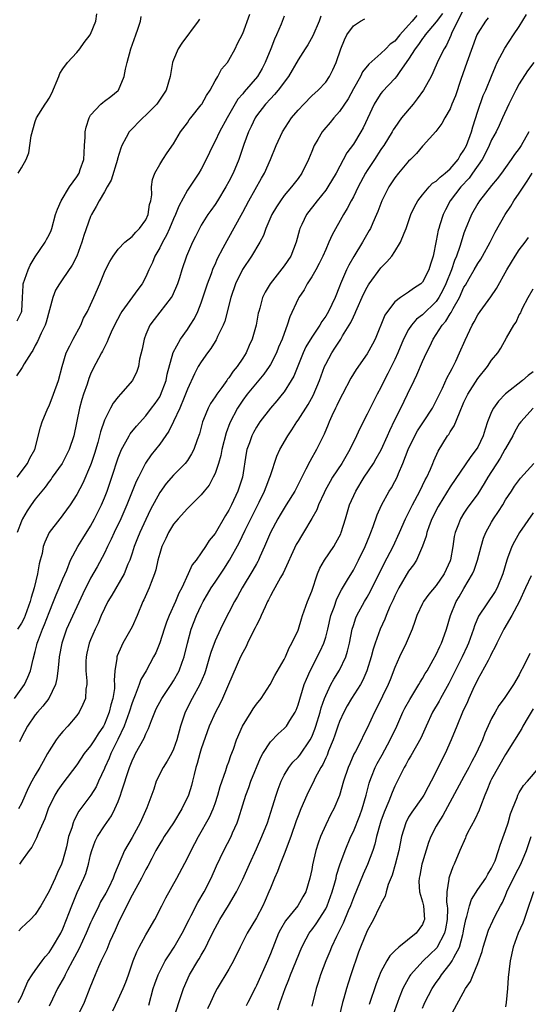
# Model space of a CAD drawing. Units: inches. Extents: x 2610000 to 2613000, y 1506000 to 1509000.
# Drawn here: x 2610855 to 2610928, y 1508583 to 1508725 of the extents above; entities that cross this region are included whole.
import ezdxf

# ---------------------------------------------------------------- set-up
doc = ezdxf.new("R2010")
doc.units = ezdxf.units.IN
doc.header["$MEASUREMENT"] = 0
doc.layers.add('LD26101506_2ft', color=235, linetype='Continuous')

msp = doc.modelspace()

# ---------------------------------------------------------------- linework, layer by layer
at = {"layer": 'LD26101506_2ft'}
for points, elevation in [([(2610919, 1508726.76), (2610918.07, 1508725), (2610917.2, 1508723.2), (2610917.09, 1508722.91), (2610916.49, 1508721.51), (2610916.12, 1508721), (2610915.29, 1508719.29), (2610914.5, 1508717.5), (2610914.25, 1508717), (2610913.13, 1508715), (2610912.23, 1508713.77), (2610911.63, 1508713), (2610909.96, 1508711), (2610909, 1508709.62), (2610908.75, 1508709.25), (2610908.63, 1508709), (2610907.4, 1508707), (2610907.24, 1508706.76), (2610907, 1508706.44), (2610906.04, 1508705), (2610905, 1508703.41), (2610904.75, 1508703), (2610903.7, 1508701), (2610903, 1508699.58), (2610902.68, 1508699), (2610902.12, 1508697.88), (2610901.56, 1508697), (2610899.92, 1508694.08), (2610899.46, 1508693), (2610899, 1508691.97), (2610898.6, 1508691), (2610898.08, 1508689.92), (2610897.58, 1508689), (2610897, 1508687.99), (2610896.34, 1508687), (2610895.87, 1508686.13), (2610895.1, 1508685), (2610895, 1508684.8), (2610893.81, 1508682.19), (2610893.45, 1508681), (2610893, 1508679.79), (2610892.73, 1508679), (2610892.2, 1508677.8), (2610891.88, 1508677), (2610891, 1508675.31), (2610890.82, 1508675), (2610890.08, 1508673.92), (2610887.65, 1508671), (2610887, 1508670.13), (2610886.23, 1508669), (2610885.12, 1508666.88), (2610884.59, 1508665.41), (2610883.99, 1508663), (2610883.84, 1508662.16), (2610883.49, 1508661), (2610883, 1508659.55), (2610882.74, 1508659), (2610882.13, 1508657.87), (2610881.42, 1508657), (2610881, 1508656.45), (2610879.26, 1508654.74), (2610879, 1508654.49), (2610877.65, 1508653), (2610877, 1508652.23), (2610876.28, 1508651), (2610875.88, 1508650.12), (2610875.33, 1508649), (2610875, 1508647.97), (2610874.75, 1508647), (2610874.42, 1508645.58), (2610874.26, 1508645), (2610873.77, 1508643.77), (2610873.49, 1508643), (2610872.72, 1508641.28), (2610872.57, 1508641), (2610871.75, 1508639), (2610871, 1508637.34), (2610870.83, 1508637), (2610869.69, 1508635), (2610869.45, 1508634.55), (2610868.84, 1508633.16), (2610868.78, 1508633), (2610868.78, 1508632.78), (2610868.5, 1508631), (2610868.42, 1508629.58), (2610868.47, 1508629), (2610868.44, 1508628.44), (2610868.22, 1508627), (2610867.94, 1508626.06), (2610867.68, 1508625), (2610867, 1508623.29), (2610866.85, 1508623), (2610866.11, 1508621.89), (2610865.56, 1508621), (2610865, 1508620.12), (2610864.09, 1508619), (2610863, 1508617.39), (2610861, 1508614.74), (2610860.27, 1508613.73), (2610859.82, 1508613), (2610858.89, 1508611), (2610858.41, 1508609.59), (2610857.43, 1508607.43), (2610857.2, 1508606.8), (2610856.51, 1508605.49), (2610856.11, 1508605), (2610855, 1508603.44), (2610854.72, 1508603)], 7860), ([(2610853.99, 1508627), (2610855.44, 1508629), (2610855.95, 1508630.05), (2610856.32, 1508631), (2610856.69, 1508632.69), (2610857, 1508633.76), (2610857.25, 1508634.75), (2610857.3, 1508635), (2610857.46, 1508635.46), (2610858.03, 1508637), (2610858.32, 1508637.68), (2610859, 1508639.45), (2610859.66, 1508641), (2610860.03, 1508641.97), (2610860.48, 1508643), (2610861, 1508644.28), (2610861.55, 1508645.55), (2610862.12, 1508647), (2610863.17, 1508649), (2610863.86, 1508650.14), (2610865, 1508651.93), (2610865.59, 1508653), (2610866.57, 1508655), (2610867, 1508656.03), (2610867.38, 1508657), (2610868.09, 1508659), (2610869, 1508661.79), (2610869.48, 1508663), (2610870.11, 1508664.11), (2610870.57, 1508665), (2610870.73, 1508665.27), (2610871.62, 1508666.38), (2610873, 1508667.9), (2610873.83, 1508669), (2610874.32, 1508669.68), (2610875, 1508670.65), (2610875.13, 1508670.87), (2610875.93, 1508673), (2610876.1, 1508673.9), (2610876.96, 1508677.04), (2610878, 1508679), (2610879, 1508680.4), (2610879.4, 1508681), (2610880.01, 1508681.99), (2610880.5, 1508683), (2610881, 1508684.24), (2610881.92, 1508687), (2610882.48, 1508688.48), (2610882.75, 1508689.25), (2610883, 1508689.77), (2610883.37, 1508690.63), (2610884.2, 1508692.2), (2610884.74, 1508693.26), (2610887, 1508697.35), (2610887.89, 1508699), (2610889.72, 1508702.28), (2610890.14, 1508703), (2610891.04, 1508705), (2610891.84, 1508707), (2610892.74, 1508709), (2610894.04, 1508711), (2610895, 1508712.13), (2610895.82, 1508713), (2610897, 1508714.18), (2610897.91, 1508715), (2610899, 1508716.18), (2610899.57, 1508717), (2610900.05, 1508717.95), (2610900.51, 1508719), (2610901.19, 1508721), (2610901.7, 1508722.3), (2610902.08, 1508723), (2610903, 1508724.3), (2610904.05, 1508725), (2610904.67, 1508725.33)], 7866), ([(2610880.73, 1508725.27), (2610880.54, 1508725), (2610878.2, 1508721.8), (2610877.68, 1508721), (2610877, 1508719.41), (2610876.84, 1508719), (2610876.52, 1508717), (2610875.95, 1508715), (2610874.58, 1508713), (2610873, 1508711.41), (2610872.56, 1508711), (2610870.57, 1508709), (2610870.15, 1508708.15), (2610869.51, 1508707), (2610869.36, 1508706.64), (2610868.91, 1508705.09), (2610868.9, 1508705), (2610867.99, 1508702.01), (2610867.4, 1508701), (2610867, 1508700.29), (2610866.23, 1508699), (2610865.82, 1508698.18), (2610865.13, 1508697), (2610865, 1508696.71), (2610864.03, 1508693.97), (2610863.74, 1508693), (2610863.01, 1508690.99), (2610862.33, 1508689.67), (2610861, 1508687.69), (2610860.49, 1508687), (2610859.93, 1508686.07), (2610859.53, 1508685), (2610858.58, 1508681.42), (2610858.43, 1508681), (2610857.86, 1508679.86), (2610857.34, 1508678.66), (2610857, 1508678.07), (2610856.65, 1508677.35), (2610856.41, 1508677), (2610855.41, 1508675.41), (2610855.12, 1508674.88), (2610855, 1508674.72), (2610854.31, 1508673.69)], 7874), ([(2610893, 1508725.71), (2610892.58, 1508724.58), (2610891.91, 1508723), (2610891.62, 1508722.38), (2610891.08, 1508721), (2610890.27, 1508719), (2610889.84, 1508718.16), (2610889.14, 1508717), (2610887.22, 1508714.78), (2610887, 1508714.48), (2610886.31, 1508713.69), (2610884.75, 1508711), (2610883.64, 1508709), (2610883, 1508707.64), (2610882.66, 1508707), (2610881.73, 1508705), (2610881, 1508703.59), (2610880.66, 1508703), (2610879, 1508700.55), (2610877.76, 1508698.24), (2610877.28, 1508697), (2610877, 1508696.4), (2610876.42, 1508695), (2610875.98, 1508694.02), (2610875.41, 1508693), (2610875, 1508692.18), (2610874.3, 1508691), (2610873.94, 1508690.06), (2610873.42, 1508689), (2610873, 1508687.99), (2610872.46, 1508687), (2610871.82, 1508686.18), (2610869.54, 1508683), (2610869.34, 1508682.66), (2610868.46, 1508681), (2610867.97, 1508679.97), (2610867.55, 1508679), (2610867.41, 1508678.59), (2610867, 1508677.82), (2610866.74, 1508677.26), (2610866.59, 1508677), (2610865.34, 1508674.66), (2610865, 1508673.93), (2610864.73, 1508673.27), (2610864.49, 1508672.49), (2610863.98, 1508671), (2610863.75, 1508670.25), (2610863.39, 1508669), (2610862.58, 1508665), (2610861.93, 1508663), (2610860.89, 1508661), (2610859.47, 1508659), (2610859.28, 1508658.72), (2610859, 1508658.38), (2610858.42, 1508657.58), (2610857.94, 1508657), (2610857, 1508655.82), (2610856.4, 1508655), (2610855.84, 1508654.16), (2610855.17, 1508653), (2610855, 1508652.62), (2610854.37, 1508651)], 7870), ([(2610854.39, 1508659), (2610855.88, 1508661), (2610856.23, 1508661.76), (2610856.96, 1508663), (2610857.75, 1508666.25), (2610857.98, 1508667), (2610858.83, 1508669), (2610859, 1508669.33), (2610859.65, 1508671), (2610860.36, 1508673), (2610860.9, 1508675), (2610861.49, 1508677), (2610862.01, 1508678.01), (2610862.48, 1508679), (2610863.58, 1508681), (2610864, 1508682), (2610864.55, 1508683), (2610865, 1508683.94), (2610865.48, 1508685), (2610866.34, 1508687), (2610867, 1508688.68), (2610867.15, 1508689), (2610867.77, 1508690.23), (2610868.26, 1508691), (2610869, 1508692.02), (2610869.97, 1508693), (2610871, 1508693.84), (2610871.53, 1508694.47), (2610872.1, 1508695), (2610873, 1508696.24), (2610873.34, 1508697), (2610873.54, 1508698.46), (2610873.71, 1508699), (2610873.85, 1508699.85), (2610873.83, 1508701), (2610873.94, 1508702.06), (2610874.3, 1508703), (2610875, 1508704.24), (2610875.46, 1508705), (2610876.06, 1508705.94), (2610877, 1508707.24), (2610878, 1508709), (2610879, 1508710.29), (2610879.28, 1508710.72), (2610879.49, 1508711), (2610881, 1508712.87), (2610881.09, 1508713), (2610881.77, 1508714.23), (2610882.28, 1508715), (2610883, 1508716.37), (2610883.41, 1508717), (2610883.93, 1508718.07), (2610884.79, 1508719), (2610885, 1508719.36), (2610885.89, 1508721), (2610886.25, 1508721.75), (2610887, 1508723.21), (2610888.01, 1508725.99)], 7872), ([(2610854.39, 1508681.61), (2610855, 1508682.88), (2610855.04, 1508683.04), (2610855.16, 1508685), (2610855.24, 1508686.76), (2610855.26, 1508687), (2610855.96, 1508689), (2610856.29, 1508689.71), (2610857, 1508690.88), (2610858.45, 1508693), (2610858.62, 1508693.38), (2610859, 1508694.1), (2610859.29, 1508694.71), (2610859.39, 1508695), (2610859.95, 1508697), (2610860.2, 1508697.8), (2610860.73, 1508699), (2610861.96, 1508701), (2610863, 1508702.49), (2610863.33, 1508703), (2610863.52, 1508703.52), (2610864.03, 1508705), (2610864.06, 1508705.94), (2610864.11, 1508707), (2610864.2, 1508708.2), (2610864.22, 1508709), (2610864.35, 1508709.65), (2610864.81, 1508711), (2610865, 1508711.37), (2610866.49, 1508713), (2610866.76, 1508713.24), (2610867, 1508713.4), (2610867.92, 1508714.08), (2610869, 1508714.94), (2610869.05, 1508715), (2610869.88, 1508717), (2610870.04, 1508718.04), (2610870.27, 1508719), (2610870.81, 1508721), (2610871.57, 1508723), (2610871.84, 1508723.84), (2610872.21, 1508725), (2610872.34, 1508725.66)], 7876), ([(2610898.29, 1508725.71), (2610898.04, 1508725), (2610897.15, 1508722.85), (2610896.42, 1508721.58), (2610896.03, 1508721), (2610895, 1508719.39), (2610893.64, 1508717), (2610892.14, 1508715), (2610891.61, 1508714.39), (2610891, 1508713.78), (2610890.3, 1508713), (2610889, 1508711.3), (2610888.8, 1508711), (2610888.23, 1508709.77), (2610887.85, 1508709), (2610887.15, 1508707.15), (2610886.59, 1508705.41), (2610886.43, 1508705), (2610885.61, 1508703), (2610885, 1508701.79), (2610884.58, 1508701), (2610883.34, 1508699), (2610883, 1508698.48), (2610882.38, 1508697.62), (2610881.95, 1508697), (2610881, 1508695.47), (2610880.73, 1508695), (2610880.16, 1508693.84), (2610879.72, 1508693), (2610878.87, 1508691), (2610878.2, 1508689), (2610877.86, 1508687.86), (2610877.58, 1508687), (2610876.8, 1508685.2), (2610876.68, 1508685), (2610874.18, 1508681.82), (2610873.59, 1508681), (2610873, 1508679.65), (2610872.74, 1508679), (2610872.45, 1508677.55), (2610872.09, 1508676.09), (2610871.92, 1508675), (2610871.69, 1508674.31), (2610871.07, 1508673), (2610869.33, 1508671), (2610869, 1508670.64), (2610868.27, 1508669.73), (2610867.87, 1508669), (2610867, 1508667.28), (2610866.42, 1508665.58), (2610866.3, 1508665), (2610866.03, 1508664.03), (2610865.56, 1508662.44), (2610865.08, 1508661), (2610865, 1508660.76), (2610863.87, 1508658.13), (2610863, 1508656.49), (2610862.04, 1508655), (2610861, 1508653.55), (2610860.76, 1508653.24), (2610860.55, 1508653), (2610859, 1508651), (2610858.38, 1508649.62), (2610858.17, 1508649), (2610857.98, 1508647.98), (2610857.72, 1508647), (2610857.55, 1508646.45), (2610857.32, 1508645), (2610856.84, 1508643), (2610856.4, 1508641.6), (2610856.28, 1508641), (2610855.55, 1508639), (2610855.39, 1508638.61), (2610855, 1508637.87), (2610854.42, 1508637)], 7868), ([(2610854.51, 1508583), (2610855, 1508583.86), (2610855.95, 1508586.05), (2610856.54, 1508587), (2610857, 1508587.62), (2610857.98, 1508589), (2610858.42, 1508589.58), (2610859, 1508590.21), (2610859.51, 1508591), (2610860.68, 1508593), (2610861, 1508593.66), (2610861.53, 1508595), (2610861.87, 1508595.87), (2610862.27, 1508597), (2610863.08, 1508598.92), (2610864.05, 1508601), (2610864.32, 1508601.68), (2610864.69, 1508603), (2610865, 1508604.37), (2610865.16, 1508605), (2610865.67, 1508606.33), (2610865.98, 1508607), (2610867, 1508608.57), (2610868.01, 1508609.99), (2610868.53, 1508611), (2610869, 1508612.1), (2610869.33, 1508613), (2610869.47, 1508613.47), (2610870.63, 1508617), (2610871, 1508617.96), (2610871.33, 1508618.67), (2610871.51, 1508619), (2610872.75, 1508621.25), (2610873, 1508621.88), (2610873.38, 1508622.62), (2610873.8, 1508623.8), (2610874.28, 1508625), (2610874.51, 1508625.49), (2610875.3, 1508627), (2610876.66, 1508629), (2610877, 1508629.52), (2610877.81, 1508631), (2610878.25, 1508632.25), (2610878.54, 1508633), (2610879.01, 1508634.99), (2610879.53, 1508637), (2610880.3, 1508639), (2610881, 1508640.44), (2610881.3, 1508641), (2610881.92, 1508642.08), (2610882.46, 1508643), (2610883, 1508643.82), (2610884.28, 1508645.72), (2610885.11, 1508647), (2610886.47, 1508649.53), (2610887.35, 1508651.35), (2610889.38, 1508655.38), (2610890.16, 1508657), (2610890.38, 1508657.62), (2610890.93, 1508659), (2610891, 1508659.23), (2610891.95, 1508662.05), (2610892.39, 1508663), (2610893.52, 1508665), (2610894.12, 1508665.88), (2610894.82, 1508667), (2610895, 1508667.24), (2610896.47, 1508669.53), (2610897.19, 1508670.81), (2610898.11, 1508673), (2610898.84, 1508675), (2610899, 1508675.35), (2610899.88, 1508677), (2610900.34, 1508677.66), (2610901.2, 1508679), (2610901.45, 1508679.45), (2610902.41, 1508681), (2610902.62, 1508681.38), (2610903, 1508682.22), (2610903.28, 1508682.72), (2610903.38, 1508683), (2610904.49, 1508685.51), (2610905, 1508686.51), (2610905.18, 1508686.82), (2610905.31, 1508687), (2610907, 1508689.3), (2610907.85, 1508690.15), (2610908.56, 1508691), (2610909, 1508691.67), (2610909.84, 1508693), (2610910.33, 1508694.33), (2610910.63, 1508695), (2610911, 1508696.03), (2610911.32, 1508697), (2610911.85, 1508698.15), (2610912.31, 1508699), (2610913, 1508699.86), (2610913.96, 1508701), (2610914.47, 1508701.53), (2610915, 1508701.85), (2610915.56, 1508702.44), (2610916.28, 1508703), (2610917, 1508703.63), (2610918.14, 1508705), (2610918.45, 1508705.55), (2610919, 1508706.33), (2610919.35, 1508707), (2610920.1, 1508709), (2610920.28, 1508709.72), (2610921, 1508711.95), (2610921.78, 1508714.22), (2610922.14, 1508715), (2610922.96, 1508717.04), (2610923.55, 1508718.45), (2610923.81, 1508719), (2610924.92, 1508721.08), (2610926.18, 1508723), (2610927, 1508724.2), (2610928.06, 1508725.94)], 7856), ([(2610854.53, 1508703), (2610855, 1508703.76), (2610855.69, 1508705), (2610856.07, 1508705.93), (2610856.42, 1508708.42), (2610857, 1508710.46), (2610857.19, 1508711), (2610858.44, 1508713), (2610858.68, 1508713.32), (2610859, 1508713.83), (2610859.4, 1508714.6), (2610860.41, 1508717), (2610860.56, 1508717.44), (2610861, 1508718.1), (2610861.65, 1508719), (2610863, 1508720.47), (2610863.47, 1508721), (2610864.09, 1508721.91), (2610864.93, 1508723), (2610865, 1508723.13), (2610865.76, 1508725), (2610865.92, 1508726.08)], 7878), ([(2610915.89, 1508726.11), (2610915, 1508724.92), (2610913.39, 1508723), (2610913.24, 1508722.76), (2610913, 1508722.49), (2610912.4, 1508721.6), (2610911.92, 1508721), (2610911, 1508719.5), (2610909.73, 1508717.73), (2610909.25, 1508717), (2610909, 1508716.68), (2610907.2, 1508714.8), (2610907, 1508714.54), (2610906.39, 1508713.61), (2610906.02, 1508713), (2610904.42, 1508709.58), (2610904.1, 1508709), (2610903, 1508707.2), (2610902.07, 1508705.93), (2610900.54, 1508703), (2610899.33, 1508701), (2610899, 1508700.54), (2610897.78, 1508699), (2610897.45, 1508698.55), (2610896.57, 1508697.43), (2610896.25, 1508697), (2610895.56, 1508695.56), (2610895.27, 1508695), (2610895.2, 1508694.8), (2610894.75, 1508693), (2610893.97, 1508691), (2610893, 1508689.6), (2610890.97, 1508687), (2610890.24, 1508685.76), (2610889.88, 1508685), (2610889.46, 1508683.46), (2610889.31, 1508683), (2610889.25, 1508682.75), (2610888.93, 1508681), (2610888.36, 1508679), (2610887.93, 1508678.07), (2610887.48, 1508677), (2610887, 1508676.24), (2610886.18, 1508675), (2610885.64, 1508674.36), (2610885, 1508673.39), (2610884.82, 1508673.18), (2610884.71, 1508673), (2610883.98, 1508671.98), (2610883.24, 1508671), (2610883, 1508670.62), (2610882.33, 1508669.67), (2610881.99, 1508669), (2610881.35, 1508667.35), (2610881.2, 1508667), (2610880.74, 1508665.26), (2610880.43, 1508664.43), (2610879.92, 1508663), (2610879.62, 1508662.38), (2610879, 1508661.42), (2610878.69, 1508661), (2610877, 1508659.29), (2610875.92, 1508658.08), (2610875, 1508656.8), (2610873.69, 1508654.31), (2610873, 1508652.9), (2610872.12, 1508651), (2610871.81, 1508650.19), (2610871.31, 1508649), (2610871, 1508648), (2610870.66, 1508647), (2610870.41, 1508646.41), (2610869.88, 1508645), (2610868.08, 1508641.92), (2610867.5, 1508641), (2610867, 1508640), (2610866.54, 1508639), (2610866.1, 1508637.9), (2610865.66, 1508637), (2610865, 1508635.48), (2610864.81, 1508635), (2610864.46, 1508633.54), (2610864.35, 1508633), (2610864.32, 1508632.32), (2610864.3, 1508631), (2610864.45, 1508629.55), (2610864.44, 1508629), (2610864.33, 1508628.33), (2610864.26, 1508627), (2610863.9, 1508626.1), (2610863.36, 1508625), (2610863, 1508624.5), (2610861.73, 1508623), (2610861, 1508622.2), (2610860.44, 1508621.56), (2610860.03, 1508621), (2610859, 1508619.41), (2610858.78, 1508619), (2610858.13, 1508617.87), (2610857.68, 1508617), (2610857, 1508615.89), (2610856.52, 1508615), (2610856, 1508614), (2610855, 1508611.8), (2610854.6, 1508611)], 7862), ([(2610922.5, 1508725.5), (2610922.09, 1508725), (2610921, 1508723.28), (2610920.87, 1508723), (2610919.42, 1508719), (2610918.56, 1508716.56), (2610917.79, 1508714.21), (2610917.25, 1508713), (2610917, 1508712.33), (2610916.21, 1508711), (2610915.79, 1508710.21), (2610914.95, 1508709.05), (2610913.1, 1508707), (2610913, 1508706.91), (2610912.15, 1508705.85), (2610911.29, 1508705), (2610911, 1508704.74), (2610909.53, 1508703), (2610909, 1508702.34), (2610908.12, 1508701), (2610907.11, 1508699), (2610906.53, 1508697.47), (2610906.34, 1508697), (2610905.81, 1508695.81), (2610905.47, 1508695), (2610905.31, 1508694.69), (2610904.32, 1508693), (2610903.06, 1508690.94), (2610902.33, 1508689.67), (2610902, 1508689), (2610901.15, 1508687), (2610901, 1508686.6), (2610900.35, 1508685), (2610899.41, 1508683), (2610899, 1508682.29), (2610898.46, 1508681.54), (2610898.16, 1508681), (2610897, 1508679.28), (2610896.15, 1508677.85), (2610895.76, 1508677), (2610894.38, 1508673.62), (2610894.03, 1508673), (2610893, 1508671.38), (2610892.71, 1508671), (2610891.94, 1508670.06), (2610891, 1508669), (2610889.49, 1508667), (2610889, 1508666.24), (2610888.55, 1508665.45), (2610888.33, 1508665), (2610887.97, 1508663.97), (2610887.61, 1508663), (2610887.5, 1508662.5), (2610886.95, 1508659), (2610886.3, 1508657), (2610885.4, 1508655), (2610885, 1508654.22), (2610884.53, 1508653.47), (2610883, 1508650.86), (2610882.17, 1508649.83), (2610881.64, 1508649), (2610881, 1508648.04), (2610880.25, 1508647), (2610879.7, 1508646.3), (2610879.12, 1508645), (2610878.19, 1508643), (2610877.77, 1508642.23), (2610877.26, 1508641), (2610876.35, 1508639), (2610875.98, 1508638.02), (2610875.63, 1508637), (2610875, 1508635.05), (2610874.42, 1508633.58), (2610874.12, 1508633), (2610873.03, 1508631), (2610872.26, 1508629.74), (2610872.03, 1508629), (2610871.44, 1508627.44), (2610871.24, 1508627), (2610871, 1508626.37), (2610870.58, 1508625), (2610870.32, 1508624.32), (2610869.85, 1508623), (2610868.93, 1508621.07), (2610867.91, 1508619), (2610867.67, 1508618.33), (2610867.05, 1508617), (2610867, 1508616.85), (2610866.17, 1508615), (2610865.8, 1508614.2), (2610865.06, 1508613), (2610863.32, 1508610.68), (2610862.62, 1508609.38), (2610862.49, 1508609), (2610862.28, 1508608.28), (2610861.83, 1508607), (2610861.51, 1508605.51), (2610861.38, 1508605), (2610861, 1508603.6), (2610860.8, 1508603), (2610860.22, 1508601.78), (2610859.87, 1508601), (2610859, 1508599.12), (2610857.8, 1508597), (2610857, 1508595.73), (2610856.31, 1508595), (2610855.64, 1508594.36), (2610855, 1508593.78), (2610854.62, 1508593.37)], 7858), ([(2610912.19, 1508725.81), (2610911.53, 1508725), (2610911, 1508724.4), (2610909.71, 1508723), (2610909, 1508722.12), (2610908.35, 1508721.65), (2610907.7, 1508721), (2610907, 1508720.34), (2610905.22, 1508718.78), (2610904.33, 1508717.67), (2610904.02, 1508717), (2610903, 1508715.2), (2610902.23, 1508713.77), (2610901, 1508711.9), (2610900.18, 1508711), (2610899.65, 1508710.35), (2610898.71, 1508709.29), (2610898.49, 1508709), (2610897.85, 1508707.85), (2610897.35, 1508707), (2610897.24, 1508706.76), (2610897, 1508706.14), (2610896.54, 1508705), (2610895.55, 1508703), (2610895, 1508702.24), (2610894.05, 1508701), (2610893, 1508699.76), (2610892.45, 1508699), (2610891.88, 1508698.12), (2610891.22, 1508697), (2610890.36, 1508695), (2610890.01, 1508693.99), (2610889.49, 1508693), (2610888.28, 1508691), (2610886.96, 1508689.04), (2610885.97, 1508687), (2610885.29, 1508685), (2610884.4, 1508681.6), (2610884.16, 1508681), (2610883.37, 1508679.37), (2610883.21, 1508679), (2610883.14, 1508678.86), (2610883, 1508678.65), (2610882.39, 1508677.61), (2610881.91, 1508677), (2610881, 1508675.72), (2610880.57, 1508675), (2610880.02, 1508673.98), (2610879, 1508671.73), (2610878.74, 1508671), (2610878.53, 1508670.53), (2610877.9, 1508669), (2610877, 1508667.07), (2610876.32, 1508665.68), (2610875, 1508663.79), (2610874.4, 1508663), (2610873.78, 1508662.22), (2610872.96, 1508661.04), (2610871.91, 1508659), (2610871.61, 1508658.39), (2610870.26, 1508655), (2610869.39, 1508653), (2610868.43, 1508651), (2610867.98, 1508650.02), (2610867.46, 1508649), (2610867, 1508648.03), (2610865.95, 1508646.05), (2610865, 1508644.38), (2610863.87, 1508642.13), (2610861.54, 1508637), (2610860.83, 1508635), (2610860.46, 1508633), (2610860.39, 1508632.39), (2610860.28, 1508631), (2610860.14, 1508629.86), (2610859.93, 1508629), (2610858.96, 1508627), (2610858.12, 1508625.88), (2610857.31, 1508625), (2610857, 1508624.62), (2610855.87, 1508623), (2610855, 1508621.34), (2610854.7, 1508620.7)], 7864), ([(2610929.1, 1508719), (2610928.21, 1508717.79), (2610927, 1508715.91), (2610926.52, 1508715), (2610925.51, 1508713), (2610924.55, 1508711), (2610924.08, 1508709.92), (2610923.64, 1508709), (2610923, 1508707.82), (2610922.66, 1508707), (2610922.12, 1508705.88), (2610921.61, 1508705), (2610920.25, 1508703), (2610919.73, 1508702.27), (2610918.55, 1508701), (2610917.02, 1508699), (2610916.31, 1508697.69), (2610915.98, 1508697), (2610915.53, 1508695.53), (2610915.35, 1508695), (2610915.27, 1508694.73), (2610915, 1508693.23), (2610914.54, 1508691), (2610914.17, 1508689.83), (2610913.91, 1508689), (2610913, 1508687.23), (2610912.77, 1508687), (2610911.69, 1508686.31), (2610911, 1508685.79), (2610909.81, 1508685), (2610909, 1508684.37), (2610907.92, 1508683), (2610907.55, 1508682.45), (2610906.16, 1508679), (2610905.76, 1508678.24), (2610905, 1508676.86), (2610903.4, 1508674.6), (2610902.65, 1508673.35), (2610901.43, 1508671), (2610901, 1508670.2), (2610900.62, 1508669.38), (2610900.42, 1508669), (2610899.9, 1508667.9), (2610899.5, 1508667), (2610899.36, 1508666.64), (2610898.76, 1508665.24), (2610897.65, 1508663), (2610897.41, 1508662.59), (2610897, 1508661.83), (2610896.7, 1508661.3), (2610896.15, 1508660.15), (2610894.53, 1508657), (2610893.31, 1508655), (2610893, 1508654.53), (2610892.43, 1508653.57), (2610892.09, 1508653), (2610891.01, 1508651), (2610890.17, 1508649), (2610889.49, 1508647.49), (2610889.29, 1508647), (2610889.19, 1508646.81), (2610889, 1508646.49), (2610888.47, 1508645.53), (2610886.94, 1508643), (2610886.27, 1508641.73), (2610885.83, 1508641), (2610884.17, 1508637.83), (2610883.77, 1508637), (2610883, 1508635.34), (2610882.38, 1508633.62), (2610882.22, 1508633), (2610881.61, 1508631), (2610881.46, 1508630.54), (2610880.8, 1508629), (2610879.71, 1508627), (2610878.67, 1508625), (2610877.99, 1508623), (2610877.49, 1508621), (2610877, 1508619.65), (2610876.69, 1508619), (2610876.1, 1508617.9), (2610875.48, 1508617), (2610874.51, 1508615), (2610874.13, 1508613.87), (2610873.15, 1508611.15), (2610872.19, 1508609), (2610871, 1508606.86), (2610869.91, 1508605), (2610868.44, 1508601.56), (2610868.28, 1508601), (2610867.62, 1508599.62), (2610867.2, 1508598.8), (2610866.46, 1508597.54), (2610866.18, 1508597), (2610865.21, 1508595), (2610865, 1508594.53), (2610864.36, 1508593), (2610863.3, 1508590.7), (2610862.39, 1508589), (2610861.65, 1508587.65), (2610861.32, 1508587), (2610861.23, 1508586.77), (2610860.24, 1508585), (2610859.49, 1508583.49), (2610859, 1508582.48)], 7854), ([(2610928.4, 1508709), (2610927.28, 1508707), (2610927, 1508706.59), (2610926.29, 1508705.71), (2610925.83, 1508705), (2610925, 1508703.82), (2610924.42, 1508703), (2610923.82, 1508702.18), (2610923, 1508701.21), (2610921.25, 1508699), (2610921, 1508698.6), (2610920.11, 1508697), (2610919.19, 1508694.81), (2610919, 1508694.3), (2610918.58, 1508693), (2610918.41, 1508692.41), (2610917.91, 1508691), (2610917.62, 1508690.38), (2610917.19, 1508689), (2610916.4, 1508687), (2610915.95, 1508686.05), (2610915.38, 1508685), (2610915, 1508684.45), (2610913, 1508682.48), (2610912.15, 1508681.85), (2610911.41, 1508681), (2610911, 1508680.37), (2610910.26, 1508679), (2610909.44, 1508677), (2610909, 1508676.03), (2610908, 1508674), (2610907.47, 1508673), (2610907, 1508672), (2610906.46, 1508671), (2610905.42, 1508669), (2610905, 1508668.12), (2610903.94, 1508666.06), (2610903.48, 1508665), (2610902.51, 1508663), (2610901.32, 1508661), (2610900.01, 1508659), (2610899.63, 1508658.37), (2610898.92, 1508657.08), (2610898.76, 1508656.76), (2610897.96, 1508655), (2610897.71, 1508654.29), (2610896.98, 1508653.02), (2610895.8, 1508651), (2610895.48, 1508650.52), (2610895, 1508649.71), (2610894.75, 1508649.25), (2610892.87, 1508645.13), (2610892.47, 1508644.47), (2610891.65, 1508643), (2610891.43, 1508642.57), (2610891, 1508641.82), (2610890.74, 1508641.26), (2610890.59, 1508641), (2610890.23, 1508640.23), (2610889.69, 1508639), (2610889.49, 1508638.51), (2610889, 1508637.6), (2610888.81, 1508637.19), (2610888.38, 1508636.38), (2610887.7, 1508635), (2610887.49, 1508634.51), (2610887, 1508633.64), (2610886.69, 1508633), (2610884.97, 1508629), (2610884.06, 1508627), (2610883.72, 1508626.28), (2610883.05, 1508625), (2610882.17, 1508623), (2610881.85, 1508622.15), (2610881, 1508619.68), (2610880.79, 1508619), (2610880.41, 1508617.59), (2610880.22, 1508617), (2610879.96, 1508615.96), (2610879.75, 1508615), (2610879.59, 1508614.41), (2610879.18, 1508613), (2610878.2, 1508611), (2610877, 1508609), (2610875.65, 1508607), (2610875.41, 1508606.59), (2610875, 1508605.95), (2610874.46, 1508605), (2610873.85, 1508603.85), (2610873.29, 1508602.71), (2610873, 1508602.24), (2610872.35, 1508601), (2610871, 1508598.51), (2610869.46, 1508595.46), (2610869, 1508594.49), (2610868.55, 1508593.45), (2610867.8, 1508591.8), (2610867.33, 1508590.67), (2610867, 1508590), (2610866.7, 1508589.3), (2610866.53, 1508589), (2610866.14, 1508588.14), (2610865.66, 1508587), (2610864.91, 1508585.09), (2610864.06, 1508583), (2610863.13, 1508581)], 7852), ([(2610868.22, 1508581.78), (2610869, 1508583.42), (2610869.73, 1508585), (2610870.09, 1508585.91), (2610870.48, 1508587), (2610871.16, 1508589), (2610871.67, 1508590.33), (2610872.02, 1508591), (2610873, 1508592.76), (2610873.15, 1508593), (2610874.31, 1508595), (2610875.29, 1508597), (2610875.87, 1508598.13), (2610877.49, 1508601), (2610879, 1508603.89), (2610879.53, 1508605), (2610880.6, 1508607), (2610882.18, 1508609.82), (2610882.71, 1508611), (2610883, 1508611.79), (2610883.4, 1508613), (2610883.73, 1508614.27), (2610884.56, 1508616.56), (2610884.77, 1508617.23), (2610885, 1508617.84), (2610885.29, 1508618.71), (2610885.66, 1508619.66), (2610886.12, 1508621), (2610886.98, 1508623), (2610888.22, 1508625), (2610888.53, 1508625.47), (2610889, 1508626.16), (2610889.65, 1508627), (2610890.97, 1508629), (2610891.67, 1508630.33), (2610893, 1508632.62), (2610893.18, 1508633), (2610893.7, 1508634.3), (2610894.13, 1508635), (2610895, 1508636.87), (2610895.05, 1508637), (2610895.5, 1508638.5), (2610895.67, 1508639), (2610896.38, 1508641), (2610897, 1508642.53), (2610897.82, 1508645), (2610898.16, 1508645.84), (2610898.83, 1508647), (2610900.17, 1508649), (2610900.48, 1508649.52), (2610901.17, 1508650.83), (2610901.24, 1508651), (2610901.88, 1508653), (2610902.46, 1508655), (2610903.34, 1508657), (2610904.58, 1508659), (2610905.9, 1508661), (2610906.31, 1508661.69), (2610907.02, 1508662.98), (2610907.95, 1508665), (2610908.26, 1508665.74), (2610909, 1508667.3), (2610909.87, 1508669), (2610910.85, 1508671), (2610911.78, 1508673), (2610912.18, 1508673.82), (2610913, 1508675.77), (2610913.56, 1508677), (2610914.06, 1508677.94), (2610914.54, 1508679), (2610915, 1508679.65), (2610915.85, 1508681), (2610916.4, 1508681.6), (2610917, 1508682.65), (2610917.15, 1508682.85), (2610917.42, 1508683.42), (2610918.33, 1508685), (2610919, 1508686.49), (2610919.2, 1508686.8), (2610919.74, 1508687.74), (2610920.49, 1508689), (2610921, 1508689.91), (2610921.44, 1508690.56), (2610921.7, 1508691), (2610922.78, 1508693), (2610923.52, 1508694.48), (2610924.94, 1508697), (2610925.76, 1508698.24), (2610926.22, 1508699), (2610927, 1508700.09), (2610928.16, 1508701.84), (2610928.87, 1508703)], 7850), ([(2610873.41, 1508582.59), (2610874.07, 1508585), (2610874.29, 1508585.71), (2610874.76, 1508587), (2610875, 1508587.5), (2610875.8, 1508589), (2610876.25, 1508589.75), (2610877.11, 1508591), (2610878.27, 1508593), (2610879.26, 1508595), (2610879.56, 1508595.56), (2610880.53, 1508597.47), (2610881.43, 1508599), (2610882.43, 1508601), (2610883.22, 1508602.78), (2610884.27, 1508605), (2610885.31, 1508607), (2610885.53, 1508607.53), (2610886.2, 1508609), (2610886.41, 1508609.59), (2610887, 1508611.59), (2610887.44, 1508613), (2610887.88, 1508614.12), (2610888.2, 1508615), (2610889.59, 1508618.41), (2610889.9, 1508619), (2610891, 1508620.73), (2610892.13, 1508621.87), (2610893, 1508622.64), (2610893.33, 1508623), (2610893.8, 1508623.8), (2610894.57, 1508625), (2610894.71, 1508625.29), (2610895, 1508626.05), (2610895.91, 1508629), (2610896.21, 1508629.79), (2610896.74, 1508631), (2610898.19, 1508633.81), (2610898.73, 1508635), (2610899, 1508635.85), (2610899.31, 1508637), (2610899.76, 1508639), (2610900.21, 1508640.21), (2610900.6, 1508641.4), (2610901.27, 1508642.73), (2610902.17, 1508644.17), (2610903, 1508645.56), (2610903.77, 1508647), (2610904.72, 1508649), (2610905.37, 1508650.63), (2610905.54, 1508651), (2610905.88, 1508651.88), (2610906.46, 1508653.54), (2610907.06, 1508654.94), (2610908.2, 1508657), (2610908.51, 1508657.49), (2610909, 1508658.37), (2610909.32, 1508659), (2610909.54, 1508659.54), (2610910.18, 1508661), (2610910.92, 1508663), (2610911.87, 1508665), (2610912.28, 1508665.72), (2610913.14, 1508667), (2610914.44, 1508669), (2610915, 1508670.06), (2610915.44, 1508671), (2610915.87, 1508671.87), (2610916.58, 1508673.42), (2610917, 1508674.19), (2610917.27, 1508674.73), (2610917.42, 1508675), (2610917.81, 1508675.81), (2610918.35, 1508677), (2610919.15, 1508678.85), (2610920.19, 1508681), (2610920.49, 1508681.51), (2610921, 1508682.48), (2610921.35, 1508683), (2610922.89, 1508685.11), (2610923.7, 1508686.3), (2610925.18, 1508689), (2610925.86, 1508690.14), (2610926.4, 1508691), (2610927, 1508691.92), (2610927.83, 1508693), (2610928.31, 1508693.69)], 7848), ([(2610877.15, 1508581), (2610877.78, 1508583), (2610878.44, 1508585), (2610879.33, 1508587), (2610880.5, 1508589), (2610880.7, 1508589.3), (2610881, 1508589.85), (2610881.45, 1508590.55), (2610881.67, 1508591), (2610882.25, 1508592.25), (2610883, 1508593.76), (2610883.69, 1508595), (2610884.97, 1508597.03), (2610886.11, 1508599), (2610887, 1508600.86), (2610887.97, 1508603), (2610889, 1508605.23), (2610889.79, 1508607), (2610890.57, 1508609), (2610891.3, 1508611.3), (2610891.82, 1508613), (2610892.12, 1508613.88), (2610892.56, 1508615), (2610893, 1508615.88), (2610893.66, 1508617), (2610894.25, 1508617.75), (2610895, 1508618.47), (2610895.24, 1508618.76), (2610896.78, 1508621), (2610897, 1508621.44), (2610897.44, 1508622.56), (2610897.58, 1508623), (2610898.19, 1508625), (2610898.35, 1508625.65), (2610898.83, 1508627), (2610899, 1508627.43), (2610899.76, 1508629), (2610900.2, 1508629.8), (2610901, 1508631.08), (2610901.91, 1508633), (2610902.18, 1508633.82), (2610902.46, 1508635), (2610902.83, 1508637), (2610903, 1508637.55), (2610903.36, 1508638.64), (2610903.52, 1508639), (2610904.62, 1508641), (2610905, 1508641.63), (2610905.49, 1508642.51), (2610907.48, 1508646.52), (2610908.75, 1508649), (2610909.68, 1508651), (2610910.56, 1508653), (2610911.54, 1508655), (2610912.6, 1508657), (2610913.4, 1508658.6), (2610913.63, 1508659), (2610914.15, 1508660.16), (2610914.51, 1508661), (2610914.64, 1508661.36), (2610915.25, 1508662.75), (2610916.64, 1508665), (2610916.8, 1508665.2), (2610917, 1508665.56), (2610917.58, 1508666.42), (2610918.34, 1508668.34), (2610919, 1508669.85), (2610919.37, 1508670.63), (2610919.56, 1508671), (2610921, 1508673.29), (2610922.38, 1508675), (2610923, 1508675.93), (2610923.89, 1508677), (2610924.34, 1508677.66), (2610925.15, 1508679.15), (2610926.22, 1508681), (2610926.55, 1508681.45), (2610927, 1508682.48), (2610927.2, 1508682.8), (2610927.25, 1508683), (2610927.46, 1508683.46), (2610928.27, 1508685), (2610929, 1508686.28)], 7846), ([(2610929, 1508674.27), (2610928.27, 1508673.73), (2610927.46, 1508673), (2610925, 1508671.08), (2610923.97, 1508670.03), (2610923.26, 1508669), (2610923, 1508668.45), (2610922.39, 1508667), (2610922.05, 1508665.95), (2610921.77, 1508665), (2610921, 1508663.37), (2610920.78, 1508663), (2610919.98, 1508662.02), (2610917, 1508657.6), (2610915.39, 1508655), (2610915.25, 1508654.75), (2610914.37, 1508653), (2610913.97, 1508651.97), (2610913.62, 1508651), (2610913.52, 1508650.48), (2610912.99, 1508649.01), (2610912.13, 1508647), (2610911.7, 1508646.3), (2610911, 1508645.4), (2610909.58, 1508643), (2610909, 1508641.84), (2610908.75, 1508641.25), (2610908.3, 1508640.3), (2610907.75, 1508639), (2610907.54, 1508638.46), (2610906.88, 1508637), (2610906.16, 1508635), (2610905.87, 1508634.13), (2610905.59, 1508633), (2610904.97, 1508631), (2610904.37, 1508629.63), (2610904.02, 1508629), (2610902.74, 1508627), (2610902.1, 1508625.9), (2610901.61, 1508625), (2610901, 1508623.65), (2610900.77, 1508623), (2610900.32, 1508621.68), (2610900.07, 1508621), (2610899.43, 1508619.43), (2610899.2, 1508618.8), (2610899, 1508618.38), (2610898.59, 1508617.41), (2610898.32, 1508617), (2610897.49, 1508615.49), (2610897.17, 1508614.83), (2610896.5, 1508613.5), (2610896.27, 1508613), (2610895.4, 1508611), (2610895, 1508610), (2610894.73, 1508609.27), (2610893.97, 1508607), (2610893, 1508604.46), (2610892.41, 1508603), (2610892.05, 1508601.95), (2610891.61, 1508601), (2610891, 1508599.54), (2610890.79, 1508599), (2610890.23, 1508597.77), (2610889.9, 1508597), (2610889, 1508595.24), (2610887.67, 1508593), (2610886.65, 1508591), (2610885.68, 1508589), (2610885, 1508587.8), (2610883.29, 1508585), (2610883, 1508584.47), (2610882.33, 1508583), (2610881.93, 1508582.07)], 7844), ([(2610929, 1508669), (2610927.21, 1508667), (2610927, 1508666.74), (2610926.36, 1508665.64), (2610926.06, 1508665), (2610925, 1508663.15), (2610924.93, 1508663), (2610924.24, 1508661.76), (2610922.43, 1508659), (2610921.92, 1508658.08), (2610921, 1508656.62), (2610919.48, 1508654.52), (2610919, 1508653.81), (2610918.49, 1508653), (2610918.19, 1508652.19), (2610917.72, 1508651), (2610917.6, 1508650.4), (2610917.4, 1508649), (2610917.04, 1508647.04), (2610917, 1508646.92), (2610916.13, 1508645), (2610915, 1508643.34), (2610913.92, 1508642.08), (2610913.13, 1508641), (2610913, 1508640.74), (2610912.18, 1508639), (2610911.9, 1508638.1), (2610911.49, 1508637), (2610910.65, 1508635), (2610909.68, 1508633), (2610909, 1508631.47), (2610908.32, 1508629.68), (2610908.04, 1508629), (2610906.39, 1508625.61), (2610906.04, 1508625), (2610905, 1508622.7), (2610904.44, 1508621.56), (2610904.19, 1508621), (2610903.31, 1508619.31), (2610903.09, 1508618.91), (2610902.47, 1508617.53), (2610902.26, 1508617), (2610901.6, 1508615), (2610901, 1508612.93), (2610900.17, 1508611), (2610899.75, 1508610.25), (2610899, 1508608.7), (2610898.26, 1508607), (2610897.93, 1508606.07), (2610897.6, 1508605), (2610897.11, 1508602.89), (2610897, 1508602.24), (2610896.73, 1508601), (2610896.11, 1508599), (2610895.71, 1508598.29), (2610894.95, 1508597), (2610893.18, 1508594.82), (2610892.45, 1508593.55), (2610892.19, 1508593), (2610891, 1508590.03), (2610890.57, 1508589), (2610889, 1508585.44), (2610888.86, 1508585.14), (2610887.74, 1508583), (2610887.48, 1508582.52)], 7842), ([(2610892.08, 1508581.92), (2610892.44, 1508583), (2610893.14, 1508585), (2610893.69, 1508586.31), (2610893.93, 1508587), (2610895.54, 1508591), (2610896.2, 1508592.2), (2610896.61, 1508593), (2610896.78, 1508593.22), (2610897, 1508593.5), (2610897.63, 1508594.37), (2610899, 1508596.56), (2610899.22, 1508597), (2610899.94, 1508599), (2610900.33, 1508600.33), (2610900.5, 1508601), (2610900.58, 1508601.42), (2610901.07, 1508602.93), (2610901.81, 1508605), (2610902.65, 1508607), (2610903, 1508607.73), (2610903.94, 1508610.06), (2610904.28, 1508611), (2610904.86, 1508613), (2610905.29, 1508614.71), (2610905.38, 1508615), (2610905.64, 1508615.64), (2610906.16, 1508617), (2610906.44, 1508617.56), (2610907.17, 1508618.83), (2610908.34, 1508621), (2610909.27, 1508623), (2610910.17, 1508625), (2610910.44, 1508625.56), (2610911.15, 1508626.85), (2610912.49, 1508629), (2610912.66, 1508629.34), (2610913, 1508629.87), (2610913.41, 1508630.59), (2610913.66, 1508631), (2610914.56, 1508632.56), (2610915, 1508633.37), (2610915.5, 1508634.5), (2610915.76, 1508635), (2610916.19, 1508636.19), (2610916.46, 1508637), (2610917.05, 1508639), (2610917.89, 1508641), (2610918.31, 1508641.69), (2610919, 1508642.91), (2610920.22, 1508645), (2610920.45, 1508645.55), (2610920.96, 1508647), (2610921.48, 1508649), (2610921.82, 1508650.18), (2610922.14, 1508651), (2610923, 1508652.52), (2610923.29, 1508653), (2610923.98, 1508654.02), (2610924.6, 1508655), (2610925, 1508655.71), (2610925.85, 1508657), (2610926.31, 1508657.69), (2610927.15, 1508658.85), (2610929.09, 1508661)], 7840), ([(2610929, 1508653.85), (2610927.05, 1508651), (2610926.29, 1508649.71), (2610925.92, 1508649), (2610925.31, 1508647.31), (2610925.18, 1508647), (2610924.61, 1508645), (2610923.8, 1508643), (2610923.52, 1508642.48), (2610921.1, 1508638.9), (2610920.51, 1508637.49), (2610920.36, 1508637), (2610919.66, 1508635), (2610919.46, 1508634.54), (2610918.72, 1508633), (2610916.83, 1508629.17), (2610915.61, 1508627), (2610915.4, 1508626.6), (2610914.46, 1508625), (2610913.51, 1508623), (2610912.74, 1508621.26), (2610911.33, 1508618.67), (2610911, 1508618.13), (2610910.61, 1508617.39), (2610910.37, 1508617), (2610909, 1508614.31), (2610908.6, 1508613.4), (2610908.14, 1508612.14), (2610907.46, 1508610.54), (2610907, 1508609.21), (2610906.89, 1508608.89), (2610906.35, 1508607), (2610906.1, 1508605.9), (2610905.8, 1508605), (2610905.05, 1508602.95), (2610904.43, 1508601.57), (2610903, 1508598.15), (2610902.58, 1508597), (2610902.25, 1508596.25), (2610901.53, 1508594.47), (2610900.55, 1508592.55), (2610899.84, 1508591), (2610899.61, 1508590.39), (2610899.02, 1508589), (2610898.26, 1508587), (2610897.97, 1508586.03), (2610897.63, 1508585), (2610897, 1508582.46)], 7838), ([(2610928.74, 1508644.74), (2610927.91, 1508643), (2610927, 1508640.98), (2610925.94, 1508639), (2610924.76, 1508637), (2610923.77, 1508635), (2610923.53, 1508634.47), (2610923, 1508633.5), (2610922.85, 1508633.15), (2610922.48, 1508632.48), (2610921.46, 1508630.54), (2610921, 1508629.77), (2610920.29, 1508628.29), (2610919.69, 1508627), (2610919.49, 1508626.51), (2610918.78, 1508625), (2610917.95, 1508623), (2610917.16, 1508621), (2610916.27, 1508619), (2610914.24, 1508615), (2610913.8, 1508614.2), (2610913.2, 1508613), (2610913, 1508612.69), (2610911.46, 1508610.54), (2610911, 1508609.81), (2610910.57, 1508609), (2610909.95, 1508607), (2610909.56, 1508605), (2610909.06, 1508602.94), (2610908.6, 1508601.4), (2610908.05, 1508600.05), (2610907.73, 1508599), (2610907.61, 1508598.39), (2610907, 1508597.28), (2610906.92, 1508597.08), (2610906.75, 1508596.75), (2610905.92, 1508595), (2610905, 1508593.38), (2610904.02, 1508591), (2610903.74, 1508590.26), (2610902.63, 1508587), (2610902.23, 1508585.77), (2610902, 1508585), (2610901.64, 1508583.64), (2610901.45, 1508583), (2610900.95, 1508580.95)], 7836), ([(2610928.52, 1508633.48), (2610927.6, 1508631.6), (2610927.18, 1508630.82), (2610927, 1508630.43), (2610926.15, 1508629), (2610924.82, 1508627), (2610924.05, 1508625.95), (2610923.5, 1508625), (2610923, 1508624.1), (2610922.02, 1508621.98), (2610921.67, 1508621), (2610920.77, 1508619), (2610920.14, 1508617.86), (2610919.71, 1508617), (2610919, 1508615.67), (2610915.95, 1508610.05), (2610915.26, 1508609), (2610915, 1508608.52), (2610914.22, 1508607), (2610913.86, 1508606.14), (2610913, 1508603.32), (2610912.91, 1508603), (2610912.61, 1508601.39), (2610912.51, 1508601), (2610912.48, 1508600.48), (2610912.59, 1508599), (2610913, 1508597.55), (2610913.14, 1508597), (2610913.27, 1508595), (2610913.21, 1508594.79), (2610913, 1508594.3), (2610912.09, 1508593), (2610909.58, 1508591), (2610909, 1508590.48), (2610908.26, 1508589.74), (2610907.82, 1508589), (2610907, 1508587.42), (2610906.31, 1508585.69), (2610905.31, 1508582.69)], 7834), ([(2610929, 1508625.47), (2610928.27, 1508624.27), (2610927.52, 1508623), (2610927.36, 1508622.64), (2610925, 1508618.87), (2610923, 1508615.33), (2610922.83, 1508615), (2610922.32, 1508613.68), (2610922.01, 1508613), (2610921.37, 1508611.37), (2610921.18, 1508610.82), (2610920.55, 1508609.45), (2610919.53, 1508607.53), (2610919.27, 1508607), (2610919.2, 1508606.8), (2610918.41, 1508605), (2610917.6, 1508603), (2610917.39, 1508602.61), (2610916.86, 1508601.14), (2610916.82, 1508601), (2610916.83, 1508600.83), (2610916.52, 1508599), (2610916.49, 1508597.51), (2610916.58, 1508597), (2610916.61, 1508596.61), (2610916.57, 1508595), (2610916.34, 1508593.66), (2610916.18, 1508593), (2610915.08, 1508590.92), (2610914.08, 1508589.92), (2610913.12, 1508589), (2610911.29, 1508587), (2610911.17, 1508586.83), (2610910.43, 1508585.57), (2610910.17, 1508585), (2610909.65, 1508583.65), (2610909.38, 1508583), (2610908.77, 1508581.23)], 7832), ([(2610913, 1508582.17), (2610913.25, 1508582.75), (2610913.35, 1508583), (2610914.39, 1508585), (2610915, 1508585.89), (2610915.47, 1508586.53), (2610915.77, 1508587), (2610917, 1508588.57), (2610917.28, 1508589), (2610917.52, 1508589.52), (2610918.34, 1508591), (2610918.83, 1508592.83), (2610918.89, 1508593), (2610919, 1508593.67), (2610919.22, 1508594.78), (2610919.28, 1508595), (2610919.43, 1508595.43), (2610919.8, 1508597), (2610920.1, 1508597.9), (2610921, 1508599.34), (2610922.15, 1508601), (2610922.44, 1508601.56), (2610923, 1508602.43), (2610923.18, 1508602.82), (2610923.29, 1508603), (2610923.49, 1508603.49), (2610924, 1508605), (2610924.22, 1508605.78), (2610925, 1508607.89), (2610925.37, 1508609), (2610925.73, 1508610.27), (2610926, 1508611), (2610926.67, 1508612.67), (2610926.78, 1508613), (2610927, 1508613.39), (2610927.61, 1508614.39), (2610928.2, 1508615), (2610929.89, 1508617)], 7830), ([(2610917, 1508580.9), (2610919.24, 1508585), (2610919.96, 1508586.04), (2610920.33, 1508587), (2610921, 1508588.64), (2610921.62, 1508590.38), (2610921.77, 1508591), (2610922.55, 1508593.45), (2610923.17, 1508594.83), (2610923.52, 1508595.52), (2610924.28, 1508597), (2610924.55, 1508597.45), (2610925, 1508598.45), (2610925.22, 1508599), (2610926.45, 1508601.55), (2610927.21, 1508603), (2610928.04, 1508605), (2610928.28, 1508605.72), (2610928.74, 1508607)], 7828), ([(2610929.06, 1508599), (2610928.02, 1508596.02), (2610927.7, 1508595), (2610927.52, 1508594.48), (2610926.86, 1508593), (2610926.11, 1508591), (2610925.67, 1508589), (2610925.41, 1508586.59), (2610925.3, 1508585), (2610925.11, 1508583), (2610925, 1508582.37)], 7826)]:
    msp.add_lwpolyline(points, dxfattribs=dict(at, elevation=elevation))

doc.saveas('drawing.dxf')
